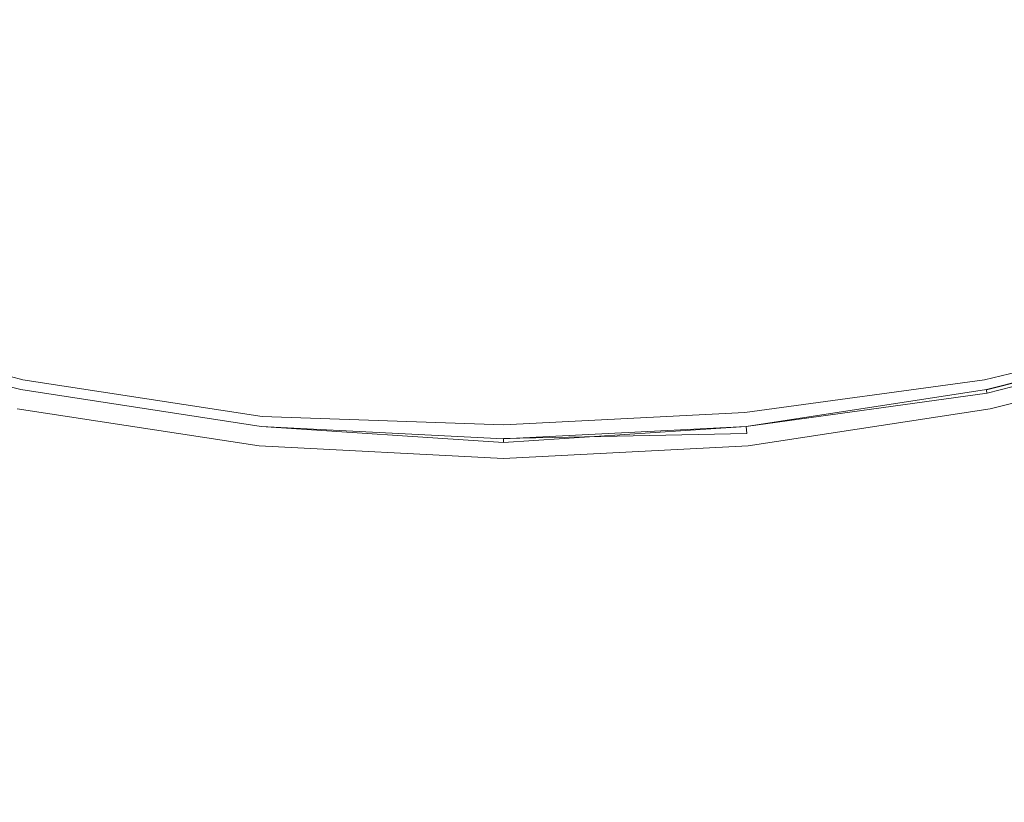
# Model space of a CAD drawing. Extents: x -799 to 799, y -364 to 364.
# Drawn here: x -526 to -515, y -32 to -23 of the extents above; entities that cross this region are included whole.
import ezdxf

# ---------------------------------------------------------------- set-up
doc = ezdxf.new("R2010")
doc.units = 0
doc.header["$LTSCALE"] = 500
doc.header["$MEASUREMENT"] = 0
doc.layers.add('NOVOTERM_KOREK', color=7, linetype='Continuous')

msp = doc.modelspace()

# ---------------------------------------------------------------- linework, layer by layer
at = {"layer": 'NOVOTERM_KOREK', "lineweight": 0}
for points, invisible_edges in [([(-524.711, -22.778, 136.355), (-526.921, -22.215, 136.355), (-527.118, -22.864, 136.215), (-524.843, -23.443, 136.215)], 15), ([(-513.452, -22.215, 136.355), (-515.663, -22.778, 136.355), (-515.53, -23.443, 136.215), (-513.256, -22.864, 136.215)], 15), ([(-524.962, -24.041, 136.077), (-524.843, -23.443, 136.215), (-527.118, -22.864, 136.215), (-527.295, -23.448, 136.077)], 15), ([(-522.459, -23.122, 136.355), (-524.711, -22.778, 136.355), (-524.843, -23.443, 136.215), (-522.526, -23.797, 136.215)], 15), ([(-515.663, -22.778, 136.355), (-517.914, -23.122, 136.355), (-517.848, -23.797, 136.215), (-515.53, -23.443, 136.215)], 15), ([(-513.256, -22.864, 136.215), (-515.53, -23.443, 136.215), (-515.412, -24.041, 136.077), (-513.079, -23.448, 136.077)], 15), ([(-520.187, -23.24, 136.355), (-522.459, -23.122, 136.355), (-522.526, -23.797, 136.215), (-520.187, -23.919, 136.215)], 15), ([(-517.914, -23.122, 136.355), (-520.187, -23.24, 136.355), (-520.187, -23.919, 136.215), (-517.848, -23.797, 136.215)], 15), ([(-525.068, -24.576, 135.941), (-524.962, -24.041, 136.077), (-527.295, -23.448, 136.077), (-527.453, -23.969, 135.941)], 15), ([(-522.585, -24.405, 136.077), (-522.526, -23.797, 136.215), (-524.843, -23.443, 136.215), (-524.962, -24.041, 136.077)], 15), ([(-515.53, -23.443, 136.215), (-517.848, -23.797, 136.215), (-517.788, -24.405, 136.077), (-515.412, -24.041, 136.077)], 15), ([(-513.079, -23.448, 136.077), (-515.412, -24.041, 136.077), (-515.305, -24.576, 135.941), (-512.921, -23.969, 135.941)], 15), ([(-520.187, -24.529, 136.077), (-520.187, -23.919, 136.215), (-522.526, -23.797, 136.215), (-522.585, -24.405, 136.077)], 15), ([(-517.848, -23.797, 136.215), (-520.187, -23.919, 136.215), (-520.187, -24.529, 136.077), (-517.788, -24.405, 136.077)], 15), ([(-525.163, -25.051, 135.811), (-525.068, -24.576, 135.941), (-527.453, -23.969, 135.941), (-527.593, -24.433, 135.811)], 15), ([(-512.921, -23.969, 135.941), (-515.305, -24.576, 135.941), (-515.211, -25.051, 135.811), (-512.78, -24.433, 135.811)], 15), ([(-522.639, -24.948, 135.941), (-522.585, -24.405, 136.077), (-524.962, -24.041, 136.077), (-525.068, -24.576, 135.941)], 15), ([(-515.412, -24.041, 136.077), (-517.788, -24.405, 136.077), (-517.735, -24.948, 135.941), (-515.305, -24.576, 135.941)], 15), ([(-520.187, -25.075, 135.941), (-520.187, -24.529, 136.077), (-522.585, -24.405, 136.077), (-522.639, -24.948, 135.941)], 15), ([(-517.788, -24.405, 136.077), (-520.187, -24.529, 136.077), (-520.187, -25.075, 135.941), (-517.735, -24.948, 135.941)], 15), ([(-525.246, -25.471, 135.686), (-525.163, -25.051, 135.811), (-527.593, -24.433, 135.811), (-527.717, -24.842, 135.686)], 15), ([(-512.78, -24.433, 135.811), (-515.211, -25.051, 135.811), (-515.128, -25.471, 135.686), (-512.656, -24.842, 135.686)], 15), ([(-522.686, -25.43, 135.811), (-522.639, -24.948, 135.941), (-525.068, -24.576, 135.941), (-525.163, -25.051, 135.811)], 15), ([(-515.305, -24.576, 135.941), (-517.735, -24.948, 135.941), (-517.687, -25.43, 135.811), (-515.211, -25.051, 135.811)], 15), ([(-525.319, -25.837, 135.571), (-525.246, -25.471, 135.686), (-527.717, -24.842, 135.686), (-527.826, -25.199, 135.571)], 15), ([(-512.656, -24.842, 135.686), (-515.128, -25.471, 135.686), (-515.055, -25.837, 135.571), (-512.548, -25.199, 135.571)], 15), ([(-520.187, -25.56, 135.811), (-520.187, -25.075, 135.941), (-522.639, -24.948, 135.941), (-522.686, -25.43, 135.811)], 15), ([(-517.735, -24.948, 135.941), (-520.187, -25.075, 135.941), (-520.187, -25.56, 135.811), (-517.687, -25.43, 135.811)], 15), ([(-522.728, -25.856, 135.686), (-522.686, -25.43, 135.811), (-525.163, -25.051, 135.811), (-525.246, -25.471, 135.686)], 15), ([(-515.211, -25.051, 135.811), (-517.687, -25.43, 135.811), (-517.646, -25.856, 135.686), (-515.128, -25.471, 135.686)], 15), ([(-525.382, -26.155, 135.465), (-525.319, -25.837, 135.571), (-527.826, -25.199, 135.571), (-527.92, -25.509, 135.465)], 15), ([(-512.548, -25.199, 135.571), (-515.055, -25.837, 135.571), (-514.992, -26.155, 135.465), (-512.454, -25.509, 135.465)], 15), ([(-520.187, -25.987, 135.686), (-520.187, -25.56, 135.811), (-522.686, -25.43, 135.811), (-522.728, -25.856, 135.686)], 15), ([(-517.687, -25.43, 135.811), (-520.187, -25.56, 135.811), (-520.187, -25.987, 135.686), (-517.646, -25.856, 135.686)], 15), ([(-525.436, -26.427, 135.371), (-525.382, -26.155, 135.465), (-527.92, -25.509, 135.465), (-528, -25.775, 135.371)], 15), ([(-522.765, -26.228, 135.571), (-522.728, -25.856, 135.686), (-525.246, -25.471, 135.686), (-525.319, -25.837, 135.571)], 15), ([(-515.128, -25.471, 135.686), (-517.646, -25.856, 135.686), (-517.609, -26.228, 135.571), (-515.055, -25.837, 135.571)], 15), ([(-512.454, -25.509, 135.465), (-514.992, -26.155, 135.465), (-514.938, -26.427, 135.371), (-512.373, -25.775, 135.371)], 15), ([(-525.482, -26.658, 135.292), (-525.436, -26.427, 135.371), (-528, -25.775, 135.371), (-528.068, -26, 135.292)], 15), ([(-522.796, -26.55, 135.465), (-522.765, -26.228, 135.571), (-525.319, -25.837, 135.571), (-525.382, -26.155, 135.465)], 15), ([(-520.187, -26.361, 135.571), (-520.187, -25.987, 135.686), (-522.728, -25.856, 135.686), (-522.765, -26.228, 135.571)], 15), ([(-517.646, -25.856, 135.686), (-520.187, -25.987, 135.686), (-520.187, -26.361, 135.571), (-517.609, -26.228, 135.571)], 15), ([(-515.055, -25.837, 135.571), (-517.609, -26.228, 135.571), (-517.577, -26.55, 135.465), (-514.992, -26.155, 135.465)], 15), ([(-512.373, -25.775, 135.371), (-514.938, -26.427, 135.371), (-514.892, -26.658, 135.292), (-512.305, -26, 135.292)], 15), ([(-528.068, -26, 135.292), (-528.125, -26.188, 135.228), (-525.52, -26.851, 135.228), (-525.482, -26.658, 135.292)], 15), ([(-514.892, -26.658, 135.292), (-514.854, -26.851, 135.228), (-512.248, -26.188, 135.228), (-512.305, -26, 135.292)], 15), ([(-528.125, -26.188, 135.228), (-528.172, -26.342, 135.177), (-525.552, -27.009, 135.177), (-525.52, -26.851, 135.228)], 15), ([(-522.823, -26.827, 135.371), (-522.796, -26.55, 135.465), (-525.382, -26.155, 135.465), (-525.436, -26.427, 135.371)], 15), ([(-514.992, -26.155, 135.465), (-517.577, -26.55, 135.465), (-517.55, -26.827, 135.371), (-514.938, -26.427, 135.371)], 15), ([(-514.854, -26.851, 135.228), (-514.822, -27.009, 135.177), (-512.201, -26.342, 135.177), (-512.248, -26.188, 135.228)], 15), ([(-520.187, -26.686, 135.465), (-520.187, -26.361, 135.571), (-522.765, -26.228, 135.571), (-522.796, -26.55, 135.465)], 15), ([(-517.609, -26.228, 135.571), (-520.187, -26.361, 135.571), (-520.187, -26.686, 135.465), (-517.577, -26.55, 135.465)], 15), ([(-528.172, -26.342, 135.177), (-528.21, -26.467, 135.136), (-525.577, -27.137, 135.136), (-525.552, -27.009, 135.177)], 15), ([(-522.846, -27.061, 135.292), (-522.823, -26.827, 135.371), (-525.436, -26.427, 135.371), (-525.482, -26.658, 135.292)], 15), ([(-514.938, -26.427, 135.371), (-517.55, -26.827, 135.371), (-517.527, -27.061, 135.292), (-514.892, -26.658, 135.292)], 15), ([(-514.822, -27.009, 135.177), (-514.797, -27.137, 135.136), (-512.164, -26.467, 135.136), (-512.201, -26.342, 135.177)], 15), ([(-528.21, -26.467, 135.136), (-528.24, -26.566, 135.102), (-525.597, -27.238, 135.102), (-525.577, -27.137, 135.136)], 15), ([(-514.797, -27.137, 135.136), (-514.761, -27.317, 135.072), (-512.134, -26.566, 135.102), (-512.164, -26.467, 135.136)], 15), ([(-528.24, -26.566, 135.102), (-528.281, -26.701, 135.044), (-525.633, -27.421, 135.015), (-525.597, -27.238, 135.102)], 13), ([(-520.187, -26.964, 135.371), (-520.187, -26.686, 135.465), (-522.796, -26.55, 135.465), (-522.823, -26.827, 135.371)], 15), ([(-517.577, -26.55, 135.465), (-520.187, -26.686, 135.465), (-520.187, -26.964, 135.371), (-517.55, -26.827, 135.371)], 15), ([(-514.761, -27.317, 135.072), (-512.093, -26.701, 135.044), (-512.134, -26.566, 135.102), (-514.761, -27.317, 135.072)], 15), ([(-525.649, -27.5, 134.895), (-525.633, -27.421, 135.015), (-528.281, -26.701, 135.044), (-528.312, -26.802, 134.942)], 15), ([(-525.482, -26.658, 135.292), (-525.52, -26.851, 135.228), (-522.866, -27.257, 135.228), (-522.846, -27.061, 135.292)], 15), ([(-517.527, -27.061, 135.292), (-517.508, -27.257, 135.228), (-514.854, -26.851, 135.228), (-514.892, -26.658, 135.292)], 15), ([(-514.761, -27.317, 135.072), (-514.74, -27.421, 135.015), (-512.07, -26.777, 134.982), (-512.093, -26.701, 135.044)], 13), ([(-528.327, -26.852, 134.627), (-528.367, -26.984, 134.773), (-525.682, -27.668, 134.773), (-525.655, -27.532, 134.627)], 14), ([(-528.327, -26.852, 134.627), (-525.655, -27.532, 134.627), (-525.654, -27.523, 134.778), (-528.324, -26.844, 134.778)], 15), ([(-528.327, -26.853, 134.439), (-528.327, -26.852, 134.627), (-525.655, -27.532, 134.627), (-525.655, -27.532, 134.439)], 4), ([(-528.327, -26.853, 131.526), (-528.327, -26.853, 131.648), (-525.655, -27.532, 131.648), (-525.655, -27.532, 131.526)], 15), ([(-528.327, -26.853, 131.648), (-528.327, -26.853, 131.775), (-525.655, -27.532, 131.775), (-525.655, -27.532, 131.648)], 15), ([(-528.327, -26.853, 131.292), (-528.327, -26.853, 131.408), (-525.655, -27.532, 131.408), (-525.655, -27.532, 131.292)], 7), ([(-528.327, -26.853, 131.408), (-528.327, -26.853, 131.526), (-525.655, -27.532, 131.526), (-525.655, -27.532, 131.408)], 15), ([(-528.327, -26.853, 132.055), (-528.327, -26.853, 132.211), (-525.655, -27.532, 132.211), (-525.655, -27.532, 132.055)], 15), ([(-528.327, -26.853, 132.211), (-528.327, -26.853, 132.38), (-525.655, -27.532, 132.38), (-525.655, -27.532, 132.211)], 15), ([(-528.327, -26.853, 131.775), (-528.327, -26.853, 131.91), (-525.655, -27.532, 131.91), (-525.655, -27.532, 131.775)], 15), ([(-528.327, -26.853, 131.91), (-528.327, -26.853, 132.055), (-525.655, -27.532, 132.055), (-525.655, -27.532, 131.91)], 15), ([(-528.327, -26.853, 132.761), (-528.327, -26.853, 132.965), (-525.655, -27.532, 132.965), (-525.655, -27.532, 132.761)], 15), ([(-528.327, -26.853, 132.965), (-528.327, -26.853, 133.173), (-525.655, -27.532, 133.173), (-525.655, -27.532, 132.965)], 15), ([(-528.327, -26.853, 132.38), (-528.327, -26.853, 132.565), (-525.655, -27.532, 132.565), (-525.655, -27.532, 132.38)], 15), ([(-528.327, -26.853, 132.565), (-528.327, -26.853, 132.761), (-525.655, -27.532, 132.761), (-525.655, -27.532, 132.565)], 15), ([(-528.327, -26.853, 133.538), (-528.327, -26.853, 133.781), (-525.655, -27.532, 133.781), (-525.655, -27.532, 133.585)], 5), ([(-528.327, -26.853, 133.781), (-528.327, -26.853, 133.957), (-525.655, -27.532, 133.957), (-525.655, -27.532, 133.781)], 15), ([(-528.327, -26.853, 133.173), (-528.327, -26.853, 133.381), (-525.655, -27.532, 133.381), (-525.655, -27.532, 133.173)], 15), ([(-528.327, -26.853, 133.381), (-528.327, -26.853, 133.538), (-525.655, -27.532, 133.585), (-525.655, -27.532, 133.381)], 15), ([(-528.327, -26.853, 133.957), (-528.327, -26.853, 134.135), (-525.655, -27.532, 134.135), (-525.655, -27.532, 133.957)], 14), ([(-528.327, -26.853, 134.135), (-528.327, -26.853, 134.33), (-525.655, -27.532, 134.33), (-525.655, -27.532, 134.135)], 12), ([(-528.327, -26.853, 134.439), (-528.327, -26.853, 134.33), (-525.655, -27.532, 134.33), (-525.655, -27.532, 134.439)], 15), ([(-528.327, -26.853, 133.681), (-528.327, -26.853, 133.538), (-525.655, -27.532, 133.585), (-528.327, -26.853, 133.681)], 15), ([(-528.327, -26.853, 133.781), (-528.327, -26.853, 133.681), (-525.655, -27.532, 133.585), (-525.655, -27.532, 133.781)], 15), ([(-525.654, -27.523, 134.778), (-525.649, -27.5, 134.895), (-528.312, -26.802, 134.942), (-528.324, -26.844, 134.778)], 15), ([(-525.52, -26.851, 135.228), (-525.552, -27.009, 135.177), (-522.882, -27.418, 135.177), (-522.866, -27.257, 135.228)], 15), ([(-520.187, -27.199, 135.292), (-520.187, -26.964, 135.371), (-522.823, -26.827, 135.371), (-522.846, -27.061, 135.292)], 15), ([(-517.55, -26.827, 135.371), (-520.187, -26.964, 135.371), (-520.187, -27.199, 135.292), (-517.527, -27.061, 135.292)], 15), ([(-517.508, -27.257, 135.228), (-517.492, -27.418, 135.177), (-514.822, -27.009, 135.177), (-514.854, -26.851, 135.228)], 15), ([(-512.052, -26.835, 134.841), (-512.07, -26.777, 134.982), (-514.74, -27.421, 135.015), (-514.725, -27.5, 134.895)], 15), ([(-512.024, -26.928, 134.671), (-512.052, -26.835, 134.841), (-514.725, -27.5, 134.895), (-514.72, -27.523, 134.778)], 15), ([(-514.718, -27.532, 131.91), (-514.718, -27.532, 132.055), (-512.047, -26.853, 132.055), (-512.047, -26.853, 131.91)], 15), ([(-514.718, -27.532, 131.775), (-514.718, -27.532, 131.91), (-512.047, -26.853, 131.91), (-512.047, -26.853, 131.775)], 15), ([(-514.718, -27.532, 132.211), (-514.718, -27.532, 132.38), (-512.047, -26.853, 132.38), (-512.047, -26.853, 132.211)], 15), ([(-514.718, -27.532, 132.055), (-514.718, -27.532, 132.211), (-512.047, -26.853, 132.211), (-512.047, -26.853, 132.055)], 15), ([(-514.718, -27.532, 131.408), (-514.718, -27.532, 131.526), (-512.047, -26.853, 131.526), (-512.047, -26.853, 131.408)], 15), ([(-514.718, -27.532, 131.292), (-514.718, -27.532, 131.408), (-512.047, -26.853, 131.408), (-512.047, -26.853, 131.292)], 7), ([(-514.718, -27.532, 131.648), (-514.718, -27.532, 131.775), (-512.047, -26.853, 131.775), (-512.047, -26.853, 131.648)], 15), ([(-514.718, -27.532, 131.526), (-514.718, -27.532, 131.648), (-512.047, -26.853, 131.648), (-512.047, -26.853, 131.526)], 15), ([(-514.718, -27.532, 133.381), (-514.718, -27.532, 133.538), (-512.047, -26.853, 133.681), (-512.047, -26.853, 133.395)], 6), ([(-514.718, -27.532, 133.173), (-514.718, -27.532, 133.381), (-512.047, -26.853, 133.395), (-512.047, -26.853, 133.173)], 15), ([(-514.718, -27.532, 133.781), (-514.718, -27.532, 133.957), (-512.047, -26.853, 133.957), (-512.047, -26.853, 133.821)], 7), ([(-514.718, -27.532, 133.538), (-514.718, -27.532, 133.781), (-512.047, -26.853, 133.821), (-512.047, -26.853, 133.681)], 15), ([(-514.718, -27.532, 132.565), (-514.718, -27.532, 132.761), (-512.047, -26.853, 132.761), (-512.047, -26.853, 132.565)], 15), ([(-514.718, -27.532, 132.38), (-514.718, -27.532, 132.565), (-512.047, -26.853, 132.565), (-512.047, -26.853, 132.38)], 15), ([(-514.718, -27.532, 132.965), (-514.718, -27.532, 133.173), (-512.047, -26.853, 133.173), (-512.047, -26.853, 132.965)], 15), ([(-514.718, -27.532, 132.761), (-514.718, -27.532, 132.965), (-512.047, -26.853, 132.965), (-512.047, -26.853, 132.761)], 15), ([(-514.718, -27.532, 134.135), (-514.717, -27.536, 134.29), (-512.046, -26.856, 134.29), (-512.047, -26.853, 134.135)], 4), ([(-514.718, -27.532, 133.957), (-514.718, -27.532, 134.135), (-512.047, -26.853, 134.135), (-512.047, -26.853, 133.957)], 14), ([(-514.718, -27.532, 133.781), (-514.718, -27.532, 133.681), (-512.047, -26.853, 133.681), (-512.047, -26.853, 133.821)], 15), ([(-514.718, -27.532, 133.538), (-514.718, -27.532, 133.381), (-512.047, -26.853, 133.395), (-512.047, -26.853, 133.538)], 15), ([(-514.718, -27.532, 133.681), (-514.718, -27.532, 133.538), (-512.047, -26.853, 133.538), (-512.047, -26.853, 133.681)], 15), ([(-514.717, -27.536, 134.29), (-514.718, -27.532, 134.135), (-512.047, -26.853, 134.135), (-512.046, -26.856, 134.29)], 15), ([(-514.717, -27.536, 134.29), (-514.715, -27.548, 134.43), (-512.042, -26.868, 134.43), (-512.046, -26.856, 134.29)], 14), ([(-514.715, -27.548, 134.43), (-514.71, -27.571, 134.557), (-512.035, -26.89, 134.557), (-512.042, -26.868, 134.43)], 14), ([(-512.024, -26.928, 134.671), (-514.72, -27.523, 134.778), (-514.71, -27.571, 134.557), (-512.035, -26.89, 134.557)], 15), ([(-514.71, -27.571, 134.557), (-514.703, -27.61, 134.671), (-512.024, -26.928, 134.671), (-512.035, -26.89, 134.557)], 7), ([(-514.703, -27.61, 134.671), (-514.691, -27.668, 134.773), (-512.007, -26.984, 134.773), (-512.024, -26.928, 134.671)], 15), ([(-514.691, -27.668, 134.773), (-514.675, -27.749, 134.862), (-511.983, -27.064, 134.862), (-512.007, -26.984, 134.773)], 15), ([(-525.552, -27.009, 135.177), (-525.577, -27.137, 135.136), (-522.894, -27.547, 135.136), (-522.882, -27.418, 135.177)], 15), ([(-522.846, -27.061, 135.292), (-522.866, -27.257, 135.228), (-520.187, -27.396, 135.228), (-520.187, -27.199, 135.292)], 15), ([(-520.187, -27.199, 135.292), (-520.187, -27.396, 135.228), (-517.508, -27.257, 135.228), (-517.527, -27.061, 135.292)], 15), ([(-517.492, -27.418, 135.177), (-517.479, -27.547, 135.136), (-514.797, -27.137, 135.136), (-514.822, -27.009, 135.177)], 15), ([(-514.675, -27.749, 134.862), (-514.654, -27.857, 134.94), (-511.951, -27.169, 134.94), (-511.983, -27.064, 134.862)], 7), ([(-525.577, -27.137, 135.136), (-525.597, -27.238, 135.102), (-522.912, -27.73, 135.072), (-522.894, -27.547, 135.136)], 15), ([(-517.479, -27.547, 135.136), (-517.469, -27.65, 135.102), (-514.761, -27.317, 135.072), (-514.797, -27.137, 135.136)], 15), ([(-511.91, -27.305, 135.008), (-511.951, -27.169, 134.94), (-514.654, -27.857, 134.94), (-514.626, -27.996, 135.008)], 15), ([(-525.597, -27.238, 135.102), (-525.633, -27.421, 135.015), (-522.923, -27.836, 135.015), (-522.912, -27.73, 135.072)], 15), ([(-522.866, -27.257, 135.228), (-522.882, -27.418, 135.177), (-520.187, -27.557, 135.177), (-520.187, -27.396, 135.228)], 15), ([(-520.187, -27.396, 135.228), (-520.187, -27.557, 135.177), (-517.492, -27.418, 135.177), (-517.508, -27.257, 135.228)], 15), ([(-514.74, -27.421, 135.015), (-514.761, -27.317, 135.072), (-517.469, -27.65, 135.102), (-517.455, -27.791, 135.044)], 7), ([(-511.856, -27.481, 135.068), (-511.91, -27.305, 135.008), (-514.626, -27.996, 135.008), (-514.59, -28.177, 135.068)], 15), ([(-522.923, -27.836, 135.015), (-525.633, -27.421, 135.015), (-525.649, -27.5, 134.895), (-522.93, -27.916, 134.895)], 14), ([(-522.882, -27.418, 135.177), (-522.894, -27.547, 135.136), (-520.187, -27.688, 135.136), (-520.187, -27.557, 135.177)], 15), ([(-520.187, -27.557, 135.177), (-520.187, -27.688, 135.136), (-517.479, -27.547, 135.136), (-517.492, -27.418, 135.177)], 15), ([(-517.455, -27.791, 135.044), (-517.443, -27.916, 134.895), (-514.725, -27.5, 134.895), (-514.74, -27.421, 135.015)], 15), ([(-525.655, -27.532, 134.627), (-525.682, -27.668, 134.773), (-522.947, -28.086, 134.773), (-522.941, -28.027, 134.671)], 15), ([(-522.934, -27.949, 134.538), (-522.933, -27.939, 134.778), (-525.654, -27.523, 134.778), (-525.655, -27.532, 134.627)], 15), ([(-525.655, -27.532, 131.408), (-525.655, -27.532, 131.526), (-522.934, -27.949, 131.526), (-522.934, -27.949, 131.408)], 15), ([(-525.655, -27.532, 131.292), (-525.655, -27.532, 131.408), (-522.934, -27.949, 131.408), (-522.934, -27.949, 131.292)], 7), ([(-525.655, -27.532, 131.648), (-525.655, -27.532, 131.775), (-522.934, -27.949, 131.775), (-522.934, -27.949, 131.648)], 15), ([(-525.655, -27.532, 131.526), (-525.655, -27.532, 131.648), (-522.934, -27.949, 131.648), (-522.934, -27.949, 131.526)], 15), ([(-525.655, -27.532, 131.91), (-525.655, -27.532, 132.055), (-522.934, -27.949, 132.055), (-522.934, -27.949, 131.91)], 15), ([(-525.655, -27.532, 131.775), (-525.655, -27.532, 131.91), (-522.934, -27.949, 131.91), (-522.934, -27.949, 131.775)], 15), ([(-525.655, -27.532, 132.211), (-525.655, -27.532, 132.38), (-522.934, -27.949, 132.38), (-522.934, -27.949, 132.211)], 15), ([(-525.655, -27.532, 132.055), (-525.655, -27.532, 132.211), (-522.934, -27.949, 132.211), (-522.934, -27.949, 132.055)], 15), ([(-525.655, -27.532, 132.565), (-525.655, -27.532, 132.761), (-522.934, -27.949, 132.761), (-522.934, -27.949, 132.565)], 15), ([(-525.655, -27.532, 132.38), (-525.655, -27.532, 132.565), (-522.934, -27.949, 132.565), (-522.934, -27.949, 132.38)], 15), ([(-525.655, -27.532, 132.965), (-525.655, -27.532, 133.173), (-522.934, -27.949, 133.173), (-522.934, -27.949, 132.965)], 15), ([(-525.655, -27.532, 132.761), (-525.655, -27.532, 132.965), (-522.934, -27.949, 132.965), (-522.934, -27.949, 132.761)], 15), ([(-525.655, -27.532, 133.381), (-525.655, -27.532, 133.585), (-522.934, -27.949, 133.681), (-522.934, -27.949, 133.381)], 4), ([(-525.655, -27.532, 133.173), (-525.655, -27.532, 133.381), (-522.934, -27.949, 133.381), (-522.934, -27.949, 133.173)], 15), ([(-525.655, -27.532, 133.781), (-525.655, -27.532, 133.957), (-522.934, -27.949, 133.966), (-522.934, -27.949, 133.821)], 15), ([(-525.655, -27.532, 133.585), (-525.655, -27.532, 133.781), (-522.934, -27.949, 133.821), (-522.934, -27.949, 133.681)], 14), ([(-525.655, -27.532, 134.135), (-525.655, -27.532, 134.33), (-522.934, -27.949, 134.33), (-522.934, -27.949, 134.135)], 13), ([(-525.655, -27.532, 133.957), (-525.655, -27.532, 134.135), (-522.934, -27.949, 134.135), (-522.934, -27.949, 133.966)], 15), ([(-525.655, -27.532, 134.439), (-525.655, -27.532, 134.627), (-522.934, -27.949, 134.538), (-522.935, -27.964, 134.43)], 12), ([(-525.655, -27.532, 134.33), (-525.655, -27.532, 134.439), (-522.935, -27.964, 134.43), (-522.934, -27.949, 134.33)], 14), ([(-525.655, -27.532, 134.627), (-522.941, -28.027, 134.671), (-522.934, -27.949, 134.538), (-525.655, -27.532, 134.627)], 15), ([(-525.655, -27.532, 134.627), (-525.655, -27.532, 134.439), (-522.934, -27.949, 134.538), (-525.655, -27.532, 134.627)], 15), ([(-525.655, -27.532, 134.439), (-525.655, -27.532, 134.33), (-522.934, -27.949, 134.33), (-522.934, -27.949, 134.538)], 15), ([(-525.655, -27.532, 133.585), (-525.655, -27.532, 133.381), (-522.934, -27.949, 133.381), (-522.934, -27.949, 133.538)], 15), ([(-525.655, -27.532, 133.585), (-522.934, -27.949, 133.538), (-522.934, -27.949, 133.681), (-525.655, -27.532, 133.585)], 15), ([(-525.654, -27.523, 134.778), (-522.933, -27.939, 134.778), (-522.93, -27.916, 134.895), (-525.649, -27.5, 134.895)], 15), ([(-522.894, -27.547, 135.136), (-522.912, -27.73, 135.072), (-520.187, -27.791, 135.102), (-520.187, -27.688, 135.136)], 15), ([(-520.187, -27.688, 135.136), (-520.187, -27.791, 135.102), (-517.469, -27.65, 135.102), (-517.479, -27.547, 135.136)], 15), ([(-514.72, -27.523, 134.778), (-514.725, -27.5, 134.895), (-517.443, -27.916, 134.895), (-517.441, -27.939, 134.778)], 15), ([(-517.441, -27.939, 134.778), (-517.432, -28.027, 134.671), (-514.72, -27.523, 134.778), (-517.441, -27.939, 134.778)], 15), ([(-514.72, -27.523, 134.778), (-517.432, -28.027, 134.671), (-517.44, -27.949, 134.538), (-514.71, -27.571, 134.557)], 15), ([(-517.44, -27.949, 132.055), (-517.44, -27.949, 132.211), (-514.718, -27.532, 132.211), (-514.718, -27.532, 132.055)], 15), ([(-517.44, -27.949, 132.211), (-517.44, -27.949, 132.38), (-514.718, -27.532, 132.38), (-514.718, -27.532, 132.211)], 15), ([(-517.44, -27.949, 131.775), (-517.44, -27.949, 131.91), (-514.718, -27.532, 131.91), (-514.718, -27.532, 131.775)], 15), ([(-517.44, -27.949, 131.91), (-517.44, -27.949, 132.055), (-514.718, -27.532, 132.055), (-514.718, -27.532, 131.91)], 15), ([(-517.44, -27.949, 131.526), (-517.44, -27.949, 131.648), (-514.718, -27.532, 131.648), (-514.718, -27.532, 131.526)], 15), ([(-517.44, -27.949, 131.648), (-517.44, -27.949, 131.775), (-514.718, -27.532, 131.775), (-514.718, -27.532, 131.648)], 15), ([(-517.44, -27.949, 131.292), (-517.44, -27.949, 131.408), (-514.718, -27.532, 131.408), (-514.718, -27.532, 131.292)], 7), ([(-517.44, -27.949, 131.408), (-517.44, -27.949, 131.526), (-514.718, -27.532, 131.526), (-514.718, -27.532, 131.408)], 15), ([(-517.44, -27.949, 133.681), (-517.44, -27.949, 133.821), (-514.718, -27.532, 133.781), (-514.718, -27.532, 133.538)], 12), ([(-517.44, -27.949, 133.821), (-517.44, -27.949, 133.957), (-514.718, -27.532, 133.957), (-514.718, -27.532, 133.781)], 13), ([(-517.44, -27.949, 133.173), (-517.44, -27.949, 133.381), (-514.718, -27.532, 133.381), (-514.718, -27.532, 133.173)], 13), ([(-517.44, -27.949, 133.381), (-517.44, -27.949, 133.681), (-514.718, -27.532, 133.538), (-514.718, -27.532, 133.381)], 15), ([(-517.44, -27.949, 132.761), (-517.44, -27.949, 132.965), (-514.718, -27.532, 132.965), (-514.718, -27.532, 132.761)], 15), ([(-517.44, -27.949, 132.965), (-517.44, -27.949, 133.173), (-514.718, -27.532, 133.173), (-514.718, -27.532, 132.965)], 15), ([(-517.44, -27.949, 132.38), (-517.44, -27.949, 132.565), (-514.718, -27.532, 132.565), (-514.718, -27.532, 132.38)], 15), ([(-517.44, -27.949, 132.565), (-517.44, -27.949, 132.761), (-514.718, -27.532, 132.761), (-514.718, -27.532, 132.565)], 15), ([(-517.44, -27.949, 133.957), (-517.44, -27.949, 134.213), (-514.718, -27.532, 134.135), (-514.718, -27.532, 133.957)], 13), ([(-517.44, -27.949, 134.213), (-514.717, -27.536, 134.29), (-514.718, -27.532, 134.135), (-517.44, -27.949, 134.213)], 15), ([(-517.44, -27.949, 133.681), (-517.44, -27.949, 133.538), (-514.718, -27.532, 133.538), (-514.718, -27.532, 133.681)], 15), ([(-517.44, -27.949, 133.538), (-517.44, -27.949, 133.381), (-514.718, -27.532, 133.381), (-514.718, -27.532, 133.538)], 15), ([(-517.44, -27.949, 133.821), (-517.44, -27.949, 133.681), (-514.718, -27.532, 133.681), (-514.718, -27.532, 133.781)], 15), ([(-517.44, -27.949, 134.213), (-517.44, -27.949, 134.088), (-514.718, -27.532, 134.135), (-517.44, -27.949, 134.213)], 15), ([(-517.44, -27.949, 134.088), (-517.44, -27.949, 133.957), (-514.718, -27.532, 133.957), (-514.718, -27.532, 134.135)], 15), ([(-517.44, -27.949, 134.33), (-517.44, -27.949, 134.213), (-514.718, -27.532, 134.135), (-514.717, -27.536, 134.29)], 15), ([(-517.44, -27.949, 134.213), (-517.438, -27.964, 134.43), (-514.715, -27.548, 134.43), (-514.717, -27.536, 134.29)], 15), ([(-517.44, -27.949, 134.538), (-517.44, -27.949, 134.33), (-514.717, -27.536, 134.29), (-514.715, -27.548, 134.43)], 15), ([(-517.438, -27.964, 134.43), (-517.44, -27.949, 134.538), (-514.71, -27.571, 134.557), (-514.715, -27.548, 134.43)], 15), ([(-514.71, -27.571, 134.557), (-517.44, -27.949, 134.538), (-514.715, -27.548, 134.43), (-514.71, -27.571, 134.557)], 15), ([(-511.787, -27.709, 135.126), (-511.856, -27.481, 135.068), (-514.59, -28.177, 135.068), (-514.544, -28.41, 135.126)], 15), ([(-520.187, -27.791, 135.102), (-520.187, -27.932, 135.044), (-517.455, -27.791, 135.044), (-517.469, -27.65, 135.102)], 15), ([(-517.44, -27.949, 134.538), (-517.432, -28.027, 134.671), (-514.703, -27.61, 134.671), (-514.71, -27.571, 134.557)], 6), ([(-517.432, -28.027, 134.671), (-517.426, -28.086, 134.773), (-514.691, -27.668, 134.773), (-514.703, -27.61, 134.671)], 15), ([(-525.698, -27.749, 134.862), (-525.72, -27.857, 134.94), (-522.966, -28.278, 134.94), (-522.955, -28.168, 134.862)], 7), ([(-525.682, -27.668, 134.773), (-525.698, -27.749, 134.862), (-522.955, -28.168, 134.862), (-522.947, -28.086, 134.773)], 15), ([(-522.912, -27.73, 135.072), (-522.923, -27.836, 135.015), (-520.187, -27.932, 135.044), (-520.187, -27.791, 135.102)], 15), ([(-517.426, -28.086, 134.773), (-517.418, -28.168, 134.862), (-514.675, -27.749, 134.862), (-514.691, -27.668, 134.773)], 13), ([(-517.418, -28.168, 134.862), (-517.408, -28.278, 134.94), (-514.654, -27.857, 134.94), (-514.675, -27.749, 134.862)], 15), ([(-511.699, -27.998, 135.184), (-511.787, -27.709, 135.126), (-514.544, -28.41, 135.126), (-514.485, -28.707, 135.184)], 15), ([(-522.98, -28.419, 135.008), (-522.966, -28.278, 134.94), (-525.72, -27.857, 134.94), (-525.747, -27.996, 135.008)], 15), ([(-522.923, -27.836, 135.015), (-522.93, -27.916, 134.895), (-520.187, -28.038, 134.942), (-520.187, -27.932, 135.044)], 7), ([(-517.443, -27.916, 134.895), (-517.455, -27.791, 135.044), (-520.187, -27.932, 135.044), (-520.187, -28.038, 134.942)], 13), ([(-514.626, -27.996, 135.008), (-514.654, -27.857, 134.94), (-517.408, -28.278, 134.94), (-517.394, -28.419, 135.008)], 15), ([(-522.998, -28.603, 135.068), (-522.98, -28.419, 135.008), (-525.747, -27.996, 135.008), (-525.783, -28.177, 135.068)], 15), ([(-522.934, -27.949, 134.538), (-522.941, -28.027, 134.671), (-520.187, -28.087, 134.707), (-520.187, -28.13, 134.557)], 15), ([(-522.934, -27.949, 134.33), (-522.935, -27.964, 134.43), (-520.187, -28.107, 134.43), (-520.187, -28.091, 134.33)], 15), ([(-522.935, -27.964, 134.43), (-522.934, -27.949, 134.538), (-520.187, -28.13, 134.557), (-520.187, -28.107, 134.43)], 13), ([(-520.187, -28.087, 134.707), (-522.933, -27.939, 134.778), (-522.934, -27.949, 134.538), (-520.187, -28.13, 134.557)], 15), ([(-522.934, -27.949, 131.292), (-522.934, -27.949, 131.408), (-520.187, -28.091, 131.408), (-520.187, -28.091, 131.292)], 7), ([(-522.934, -27.949, 131.408), (-522.934, -27.949, 131.526), (-520.187, -28.091, 131.526), (-520.187, -28.091, 131.408)], 15), ([(-522.934, -27.949, 131.526), (-522.934, -27.949, 131.648), (-520.187, -28.091, 131.648), (-520.187, -28.091, 131.526)], 15), ([(-522.934, -27.949, 131.648), (-522.934, -27.949, 131.775), (-520.187, -28.091, 131.775), (-520.187, -28.091, 131.648)], 15), ([(-522.934, -27.949, 131.775), (-522.934, -27.949, 131.91), (-520.187, -28.091, 131.91), (-520.187, -28.091, 131.775)], 15), ([(-522.934, -27.949, 131.91), (-522.934, -27.949, 132.055), (-520.187, -28.091, 132.055), (-520.187, -28.091, 131.91)], 15), ([(-522.934, -27.949, 132.055), (-522.934, -27.949, 132.211), (-520.187, -28.091, 132.211), (-520.187, -28.091, 132.055)], 15), ([(-522.934, -27.949, 132.211), (-522.934, -27.949, 132.38), (-520.187, -28.091, 132.38), (-520.187, -28.091, 132.211)], 15), ([(-522.934, -27.949, 132.38), (-522.934, -27.949, 132.565), (-520.187, -28.091, 132.565), (-520.187, -28.091, 132.38)], 15), ([(-522.934, -27.949, 132.565), (-522.934, -27.949, 132.761), (-520.187, -28.091, 132.761), (-520.187, -28.091, 132.565)], 15), ([(-522.934, -27.949, 132.761), (-522.934, -27.949, 132.965), (-520.187, -28.091, 132.965), (-520.187, -28.091, 132.761)], 15), ([(-522.934, -27.949, 132.965), (-522.934, -27.949, 133.173), (-520.187, -28.091, 133.173), (-520.187, -28.091, 132.965)], 15), ([(-522.934, -27.949, 133.173), (-522.934, -27.949, 133.381), (-520.187, -28.091, 133.381), (-520.187, -28.091, 133.173)], 13), ([(-522.934, -27.949, 133.381), (-522.934, -27.949, 133.681), (-520.187, -28.091, 133.538), (-520.187, -28.091, 133.381)], 15), ([(-522.934, -27.949, 133.681), (-522.934, -27.949, 133.821), (-520.187, -28.091, 133.781), (-520.187, -28.091, 133.538)], 12), ([(-522.934, -27.949, 133.821), (-522.934, -27.949, 133.966), (-520.187, -28.091, 133.957), (-520.187, -28.091, 133.781)], 15), ([(-522.934, -27.949, 133.966), (-522.934, -27.949, 134.135), (-520.187, -28.091, 134.135), (-520.187, -28.091, 133.957)], 15), ([(-522.934, -27.949, 134.135), (-522.934, -27.949, 134.33), (-520.187, -28.091, 134.33), (-520.187, -28.091, 134.135)], 13), ([(-520.187, -28.13, 134.557), (-522.934, -27.949, 134.538), (-520.187, -28.107, 134.43), (-520.187, -28.13, 134.557)], 15), ([(-522.934, -27.949, 134.538), (-522.934, -27.949, 134.33), (-520.187, -28.091, 134.33), (-520.187, -28.107, 134.43)], 15), ([(-522.934, -27.949, 133.821), (-522.934, -27.949, 133.681), (-520.187, -28.091, 133.681), (-520.187, -28.091, 133.781)], 15), ([(-522.934, -27.949, 133.681), (-522.934, -27.949, 133.538), (-520.187, -28.091, 133.538), (-520.187, -28.091, 133.681)], 15), ([(-522.934, -27.949, 133.538), (-522.934, -27.949, 133.381), (-520.187, -28.091, 133.381), (-520.187, -28.091, 133.538)], 15), ([(-520.187, -28.038, 134.942), (-522.93, -27.916, 134.895), (-522.933, -27.939, 134.778), (-520.187, -28.072, 134.841)], 15), ([(-520.187, -28.072, 134.841), (-522.933, -27.939, 134.778), (-520.187, -28.087, 134.707), (-520.187, -28.072, 134.841)], 15), ([(-517.443, -27.916, 134.895), (-520.187, -28.038, 134.942), (-520.187, -28.072, 134.841), (-517.441, -27.939, 134.778)], 15), ([(-517.432, -28.027, 134.671), (-517.441, -27.939, 134.778), (-520.187, -28.072, 134.841), (-520.187, -28.087, 134.707)], 15), ([(-520.187, -28.091, 132.211), (-520.187, -28.091, 132.38), (-517.44, -27.949, 132.38), (-517.44, -27.949, 132.211)], 15), ([(-520.187, -28.091, 132.055), (-520.187, -28.091, 132.211), (-517.44, -27.949, 132.211), (-517.44, -27.949, 132.055)], 15), ([(-520.187, -28.091, 131.91), (-520.187, -28.091, 132.055), (-517.44, -27.949, 132.055), (-517.44, -27.949, 131.91)], 15), ([(-520.187, -28.091, 131.775), (-520.187, -28.091, 131.91), (-517.44, -27.949, 131.91), (-517.44, -27.949, 131.775)], 15), ([(-520.187, -28.091, 131.648), (-520.187, -28.091, 131.775), (-517.44, -27.949, 131.775), (-517.44, -27.949, 131.648)], 15), ([(-520.187, -28.091, 131.526), (-520.187, -28.091, 131.648), (-517.44, -27.949, 131.648), (-517.44, -27.949, 131.526)], 15), ([(-520.187, -28.091, 131.408), (-520.187, -28.091, 131.526), (-517.44, -27.949, 131.526), (-517.44, -27.949, 131.408)], 15), ([(-520.187, -28.091, 131.292), (-520.187, -28.091, 131.408), (-517.44, -27.949, 131.408), (-517.44, -27.949, 131.292)], 7), ([(-520.187, -28.091, 133.781), (-520.187, -28.091, 133.957), (-517.44, -27.949, 133.957), (-517.44, -27.949, 133.821)], 5), ([(-520.187, -28.091, 133.538), (-520.187, -28.091, 133.781), (-517.44, -27.949, 133.821), (-517.44, -27.949, 133.681)], 15), ([(-520.187, -28.091, 133.381), (-520.187, -28.091, 133.538), (-517.44, -27.949, 133.681), (-517.44, -27.949, 133.381)], 6), ([(-520.187, -28.091, 133.173), (-520.187, -28.091, 133.381), (-517.44, -27.949, 133.381), (-517.44, -27.949, 133.173)], 15), ([(-520.187, -28.091, 132.965), (-520.187, -28.091, 133.173), (-517.44, -27.949, 133.173), (-517.44, -27.949, 132.965)], 15), ([(-520.187, -28.091, 132.761), (-520.187, -28.091, 132.965), (-517.44, -27.949, 132.965), (-517.44, -27.949, 132.761)], 15), ([(-520.187, -28.091, 132.565), (-520.187, -28.091, 132.761), (-517.44, -27.949, 132.761), (-517.44, -27.949, 132.565)], 15), ([(-520.187, -28.091, 132.38), (-520.187, -28.091, 132.565), (-517.44, -27.949, 132.565), (-517.44, -27.949, 132.38)], 15), ([(-520.187, -28.13, 134.557), (-520.187, -28.087, 134.707), (-517.432, -28.027, 134.671), (-517.44, -27.949, 134.538)], 6), ([(-520.187, -28.107, 134.43), (-520.187, -28.13, 134.557), (-517.44, -27.949, 134.538), (-517.438, -27.964, 134.43)], 14), ([(-520.187, -28.091, 134.33), (-520.187, -28.107, 134.43), (-517.438, -27.964, 134.43), (-517.44, -27.949, 134.213)], 14), ([(-520.187, -28.091, 134.135), (-520.187, -28.091, 134.33), (-517.44, -27.949, 134.213), (-520.187, -28.091, 134.135)], 10), ([(-520.187, -28.091, 133.957), (-520.187, -28.091, 134.135), (-517.44, -27.949, 134.213), (-517.44, -27.949, 133.957)], 14), ([(-520.187, -28.13, 134.557), (-520.187, -28.107, 134.43), (-517.44, -27.949, 134.538), (-520.187, -28.13, 134.557)], 15), ([(-520.187, -28.091, 133.538), (-520.187, -28.091, 133.381), (-517.44, -27.949, 133.381), (-517.44, -27.949, 133.538)], 15), ([(-520.187, -28.091, 133.681), (-520.187, -28.091, 133.538), (-517.44, -27.949, 133.538), (-517.44, -27.949, 133.681)], 15), ([(-520.187, -28.091, 133.781), (-520.187, -28.091, 133.681), (-517.44, -27.949, 133.681), (-517.44, -27.949, 133.821)], 15), ([(-520.187, -28.091, 134.135), (-520.187, -28.091, 133.957), (-517.44, -27.949, 133.957), (-517.44, -27.949, 134.088)], 15), ([(-520.187, -28.091, 134.135), (-517.44, -27.949, 134.088), (-517.44, -27.949, 134.213), (-520.187, -28.091, 134.135)], 15), ([(-520.187, -28.091, 134.33), (-520.187, -28.091, 134.135), (-517.44, -27.949, 134.213), (-517.44, -27.949, 134.33)], 15), ([(-520.187, -28.107, 134.43), (-520.187, -28.091, 134.33), (-517.44, -27.949, 134.33), (-517.44, -27.949, 134.538)], 15), ([(-514.59, -28.177, 135.068), (-514.626, -27.996, 135.008), (-517.394, -28.419, 135.008), (-517.376, -28.603, 135.068)], 15), ([(-522.947, -28.086, 134.773), (-522.955, -28.168, 134.862), (-520.187, -28.312, 134.862), (-520.187, -28.229, 134.773)], 13), ([(-522.941, -28.027, 134.671), (-522.947, -28.086, 134.773), (-520.187, -28.229, 134.773), (-520.187, -28.087, 134.707)], 15), ([(-520.187, -28.087, 134.707), (-520.187, -28.229, 134.773), (-517.426, -28.086, 134.773), (-517.432, -28.027, 134.671)], 7), ([(-520.187, -28.229, 134.773), (-520.187, -28.312, 134.862), (-517.418, -28.168, 134.862), (-517.426, -28.086, 134.773)], 15), ([(-523.021, -28.84, 135.126), (-522.998, -28.603, 135.068), (-525.783, -28.177, 135.068), (-525.83, -28.41, 135.126)], 15), ([(-522.955, -28.168, 134.862), (-522.966, -28.278, 134.94), (-520.187, -28.422, 134.94), (-520.187, -28.312, 134.862)], 15), ([(-520.187, -28.312, 134.862), (-520.187, -28.422, 134.94), (-517.408, -28.278, 134.94), (-517.418, -28.168, 134.862)], 7), ([(-514.544, -28.41, 135.126), (-514.59, -28.177, 135.068), (-517.376, -28.603, 135.068), (-517.352, -28.84, 135.126)], 15), ([(-520.187, -28.564, 135.008), (-520.187, -28.422, 134.94), (-522.966, -28.278, 134.94), (-522.98, -28.419, 135.008)], 15), ([(-517.394, -28.419, 135.008), (-517.408, -28.278, 134.94), (-520.187, -28.422, 134.94), (-520.187, -28.564, 135.008)], 15), ([(-523.051, -29.141, 135.184), (-523.021, -28.84, 135.126), (-525.83, -28.41, 135.126), (-525.889, -28.707, 135.184)], 15), ([(-520.187, -28.748, 135.068), (-520.187, -28.564, 135.008), (-522.98, -28.419, 135.008), (-522.998, -28.603, 135.068)], 15), ([(-517.376, -28.603, 135.068), (-517.394, -28.419, 135.008), (-520.187, -28.564, 135.008), (-520.187, -28.748, 135.068)], 15), ([(-514.485, -28.707, 135.184), (-514.544, -28.41, 135.126), (-517.352, -28.84, 135.126), (-517.323, -29.141, 135.184)], 15), ([(-520.187, -28.986, 135.126), (-520.187, -28.748, 135.068), (-522.998, -28.603, 135.068), (-523.021, -28.84, 135.126)], 15), ([(-517.352, -28.84, 135.126), (-517.376, -28.603, 135.068), (-520.187, -28.748, 135.068), (-520.187, -28.986, 135.126)], 15), ([(-523.088, -29.518, 135.248), (-523.051, -29.141, 135.184), (-525.889, -28.707, 135.184), (-525.962, -29.079, 135.248)], 15), ([(-514.411, -29.079, 135.248), (-514.485, -28.707, 135.184), (-517.323, -29.141, 135.184), (-517.286, -29.518, 135.248)], 15), ([(-520.187, -29.289, 135.184), (-520.187, -28.986, 135.126), (-523.021, -28.84, 135.126), (-523.051, -29.141, 135.184)], 15), ([(-517.323, -29.141, 135.184), (-517.352, -28.84, 135.126), (-520.187, -28.986, 135.126), (-520.187, -29.289, 135.184)], 15), ([(-523.134, -29.982, 135.32), (-523.088, -29.518, 135.248), (-525.962, -29.079, 135.248), (-526.053, -29.535, 135.32)], 15), ([(-514.32, -29.535, 135.32), (-514.411, -29.079, 135.248), (-517.286, -29.518, 135.248), (-517.24, -29.982, 135.32)], 15), ([(-520.187, -29.668, 135.248), (-520.187, -29.289, 135.184), (-523.051, -29.141, 135.184), (-523.088, -29.518, 135.248)], 15), ([(-517.286, -29.518, 135.248), (-517.323, -29.141, 135.184), (-520.187, -29.289, 135.184), (-520.187, -29.668, 135.248)], 15), ([(-523.189, -30.543, 135.406), (-523.134, -29.982, 135.32), (-526.053, -29.535, 135.32), (-526.163, -30.088, 135.406)], 15), ([(-520.187, -30.134, 135.32), (-520.187, -29.668, 135.248), (-523.088, -29.518, 135.248), (-523.134, -29.982, 135.32)], 15), ([(-517.24, -29.982, 135.32), (-517.286, -29.518, 135.248), (-520.187, -29.668, 135.248), (-520.187, -30.134, 135.32)], 15), ([(-514.211, -30.088, 135.406), (-514.32, -29.535, 135.32), (-517.24, -29.982, 135.32), (-517.185, -30.543, 135.406)], 15), ([(-520.187, -30.698, 135.406), (-520.187, -30.134, 135.32), (-523.134, -29.982, 135.32), (-523.189, -30.543, 135.406)], 15), ([(-517.185, -30.543, 135.406), (-517.24, -29.982, 135.32), (-520.187, -30.134, 135.32), (-520.187, -30.698, 135.406)], 15), ([(-523.255, -31.213, 135.508), (-523.189, -30.543, 135.406), (-526.163, -30.088, 135.406), (-526.294, -30.748, 135.508)], 15), ([(-514.079, -30.748, 135.508), (-514.211, -30.088, 135.406), (-517.185, -30.543, 135.406), (-517.119, -31.213, 135.508)], 15), ([(-520.187, -31.372, 135.508), (-520.187, -30.698, 135.406), (-523.189, -30.543, 135.406), (-523.255, -31.213, 135.508)], 15), ([(-517.119, -31.213, 135.508), (-517.185, -30.543, 135.406), (-520.187, -30.698, 135.406), (-520.187, -31.372, 135.508)], 15), ([(-526.449, -31.526, 135.632), (-523.332, -32.002, 135.632), (-523.255, -31.213, 135.508), (-526.294, -30.748, 135.508)], 15), ([(-517.041, -32.002, 135.632), (-513.925, -31.526, 135.632), (-514.079, -30.748, 135.508), (-517.119, -31.213, 135.508)], 15), ([(-523.332, -32.002, 135.632), (-520.187, -32.165, 135.632), (-520.187, -31.372, 135.508), (-523.255, -31.213, 135.508)], 15), ([(-520.187, -32.165, 135.632), (-517.041, -32.002, 135.632), (-517.119, -31.213, 135.508), (-520.187, -31.372, 135.508)], 15), ([(-526.62, -32.39, 135.771), (-523.418, -32.88, 135.771), (-523.332, -32.002, 135.632), (-526.449, -31.526, 135.632)], 15), ([(-516.955, -32.88, 135.771), (-513.753, -32.39, 135.771), (-513.925, -31.526, 135.632), (-517.041, -32.002, 135.632)], 15), ([(-523.418, -32.88, 135.771), (-520.187, -33.047, 135.771), (-520.187, -32.165, 135.632), (-523.332, -32.002, 135.632)], 15), ([(-520.187, -33.047, 135.771), (-516.955, -32.88, 135.771), (-517.041, -32.002, 135.632), (-520.187, -32.165, 135.632)], 15)]:
    msp.add_3dface(points, dxfattribs=dict(at, invisible_edges=invisible_edges))

doc.saveas('drawing.dxf')
